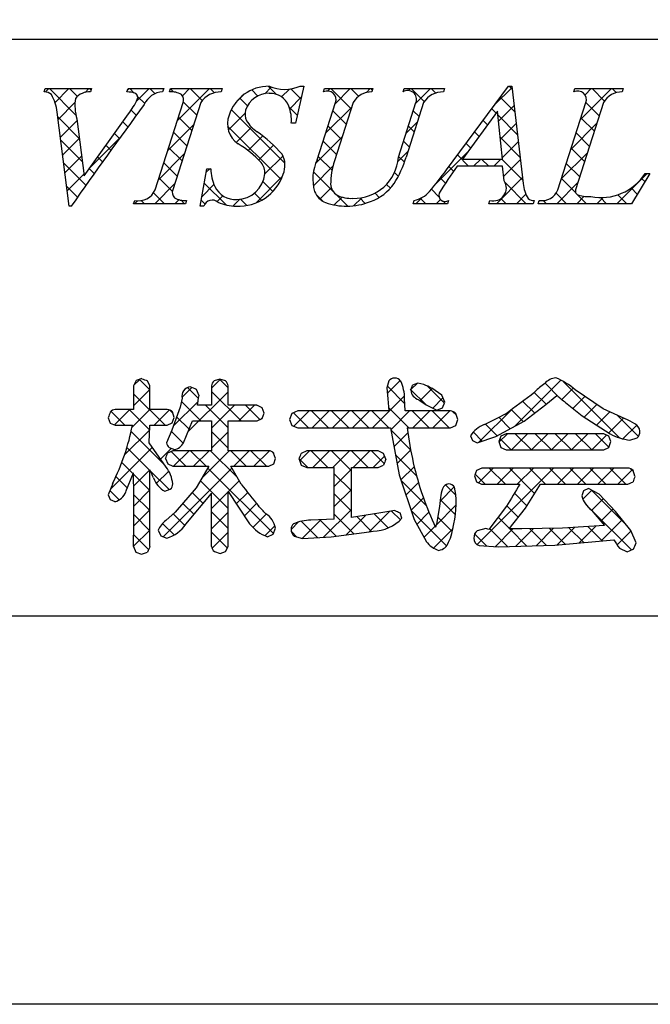
# Model space of a CAD drawing. Units: millimetres. Extents: x 2056 to 2353, y 1491 to 1701.
# Drawn here: x 2270 to 2284, y 1491 to 1513 of the extents above; entities that cross this region are included whole.
import ezdxf

# ---------------------------------------------------------------- set-up
doc = ezdxf.new("R2010")
doc.units = ezdxf.units.MM
doc.layers.add('枠ライン', color=9, linetype='Continuous')
doc.layers.add('枠文字', color=4, linetype='Continuous')

msp = doc.modelspace()

# ---------------------------------------------------------------- linework, layer by layer
at = {"layer": '枠ライン'}
msp.add_line((2344.477, 1512.625), (2064.253, 1512.625), dxfattribs=at)
at = {"layer": '枠ライン', "ltscale": 0.3}
for points in [[(2055.865, 1701.405), (2352.865, 1701.405), (2352.865, 1491.405), (2055.865, 1491.405)], [(2064.253, 1691.76), (2344.477, 1691.76), (2344.477, 1499.943), (2064.253, 1499.943)]]:
    msp.add_lwpolyline(points, close=True, dxfattribs=at)
at = {"layer": '枠文字'}
for p, q in [((2270.688, 1511.469), (2270.711, 1511.542)), ((2270.711, 1511.542), (2271.728, 1511.542)), ((2271.728, 1511.542), (2271.704, 1511.469)), ((2272.507, 1511.469), (2272.531, 1511.542)), ((2272.531, 1511.542), (2273.314, 1511.542)), ((2273.314, 1511.542), (2273.291, 1511.469)), ((2273.44, 1511.469), (2273.463, 1511.542)), ((2273.463, 1511.542), (2274.602, 1511.542)), ((2274.602, 1511.542), (2274.579, 1511.469)), ((2276.393, 1511.596), (2276.216, 1510.782)), ((2276.312, 1511.596), (2276.393, 1511.596)), ((2276.83, 1511.469), (2276.853, 1511.542)), ((2276.853, 1511.542), (2277.916, 1511.542)), ((2277.916, 1511.542), (2277.892, 1511.469)), ((2278.577, 1511.469), (2278.6, 1511.542)), ((2278.6, 1511.542), (2279.487, 1511.542)), ((2279.487, 1511.542), (2279.464, 1511.469)), ((2279.53, 1509.753), (2280.896, 1511.596)), ((2280.896, 1511.596), (2280.972, 1511.596)), ((2280.972, 1511.596), (2281.221, 1509.459)), ((2282.335, 1511.469), (2282.358, 1511.542)), ((2282.358, 1511.542), (2283.421, 1511.542)), ((2283.421, 1511.542), (2283.397, 1511.469)), ((2273.126, 1509.317), (2273.74, 1511.236)), ((2274.13, 1511.236), (2273.516, 1509.317)), ((2276.689, 1509.979), (2277.092, 1511.236)), ((2277.482, 1511.236), (2277.07, 1509.952)), ((2278.476, 1510.032), (2278.862, 1511.236)), ((2279.03, 1511.236), (2278.644, 1510.032)), ((2281.982, 1509.317), (2282.597, 1511.236)), ((2282.986, 1511.236), (2282.372, 1509.317)), ((2271.233, 1508.958), (2270.97, 1511.026)), ((2271.562, 1509.626), (2272.54, 1510.988)), ((2280.658, 1511.045), (2279.882, 1509.994)), ((2280.765, 1509.994), (2280.658, 1511.045)), ((2271.404, 1510.877), (2271.562, 1509.626)), ((2276.216, 1510.782), (2276.121, 1510.782)), ((2279.882, 1509.994), (2280.765, 1509.994)), ((2274.115, 1508.958), (2274.263, 1509.78)), ((2274.263, 1509.78), (2274.351, 1509.78)), ((2280.768, 1509.837), (2279.767, 1509.837)), ((2280.802, 1509.512), (2280.768, 1509.837)), ((2284.001, 1509.677), (2283.605, 1509.012)), ((2283.905, 1509.677), (2284.001, 1509.677)), ((2272.653, 1509.012), (2272.676, 1509.085)), ((2273.792, 1509.012), (2272.653, 1509.012)), ((2273.815, 1509.085), (2273.792, 1509.012)), ((2278.799, 1509.012), (2278.822, 1509.085)), ((2279.556, 1509.012), (2278.799, 1509.012)), ((2279.579, 1509.085), (2279.556, 1509.012)), ((2280.466, 1509.012), (2280.489, 1509.085)), ((2281.44, 1509.012), (2280.466, 1509.012)), ((2281.464, 1509.085), (2281.44, 1509.012)), ((2281.548, 1509.012), (2281.571, 1509.085)), ((2283.605, 1509.012), (2281.548, 1509.012)), ((2271.283, 1508.958), (2271.233, 1508.958)), ((2274.199, 1508.958), (2274.115, 1508.958)), ((2272.708, 1505.12), (2272.653, 1505.004)), ((2272.835, 1505.164), (2272.708, 1505.12)), ((2273.01, 1505.004), (2272.956, 1505.116)), ((2274.549, 1505.155), (2274.425, 1505.114)), ((2274.673, 1505.113), (2274.549, 1505.155)), ((2278.263, 1505.115), (2278.224, 1504.961)), ((2272.653, 1505.004), (2272.653, 1504.485)), ((2273.01, 1504.485), (2273.01, 1505.004)), ((2274.091, 1504.79), (2274.038, 1504.929)), ((2274.367, 1505.004), (2274.367, 1504.578)), ((2274.729, 1504.578), (2274.729, 1505.004)), ((2278.224, 1504.961), (2278.242, 1504.717)), ((2278.9, 1505.068), (2278.786, 1505.022)), ((2279.032, 1505.037), (2278.9, 1505.068)), ((2279.429, 1504.803), (2279.207, 1504.957)), ((2282.975, 1504.504), (2282.365, 1504.918)), ((2273.718, 1504.733), (2273.674, 1504.54)), ((2278.242, 1504.717), (2278.263, 1504.453)), ((2278.613, 1504.729), (2278.613, 1504.728)), ((2278.627, 1504.453), (2278.613, 1504.729)), ((2278.918, 1504.702), (2278.926, 1504.698)), ((2278.926, 1504.698), (2279.084, 1504.589)), ((2279.494, 1504.645), (2279.429, 1504.803)), ((2281.72, 1504.599), (2281.963, 1504.795)), ((2272.653, 1504.485), (2272.249, 1504.485)), ((2273.393, 1504.485), (2273.01, 1504.485)), ((2273.674, 1504.54), (2273.496, 1504.035)), ((2274.367, 1504.578), (2274.055, 1504.578)), ((2275.366, 1504.578), (2274.729, 1504.578)), ((2275.521, 1504.406), (2275.478, 1504.523)), ((2276.263, 1504.453), (2276.133, 1504.399)), ((2278.263, 1504.453), (2276.263, 1504.453)), ((2279.618, 1504.453), (2278.627, 1504.453)), ((2279.084, 1504.589), (2279.324, 1504.471)), ((2279.324, 1504.471), (2279.446, 1504.52)), ((2279.446, 1504.52), (2279.494, 1504.645)), ((2281.241, 1504.232), (2281.72, 1504.599)), ((2282.152, 1504.64), (2282.517, 1504.345)), ((2283.461, 1504.281), (2282.975, 1504.504)), ((2272.094, 1504.305), (2272.136, 1504.188)), ((2273.502, 1504.195), (2273.544, 1504.309)), ((2273.544, 1504.309), (2273.504, 1504.431)), ((2273.748, 1503.756), (2273.951, 1504.236)), ((2273.951, 1504.236), (2274.367, 1504.236)), ((2274.367, 1504.236), (2274.367, 1503.579)), ((2274.729, 1504.236), (2275.366, 1504.236)), ((2274.729, 1503.579), (2274.729, 1504.236)), ((2275.366, 1504.236), (2275.48, 1504.288)), ((2275.48, 1504.288), (2275.521, 1504.406)), ((2276.133, 1504.399), (2276.079, 1504.267)), ((2276.079, 1504.267), (2276.133, 1504.134)), ((2279.737, 1504.137), (2279.784, 1504.267)), ((2279.784, 1504.267), (2279.739, 1504.396)), ((2282.517, 1504.345), (2283.133, 1503.951)), ((2272.136, 1504.188), (2272.249, 1504.14)), ((2272.249, 1504.14), (2272.626, 1504.14)), ((2272.998, 1503.754), (2273.009, 1504.14)), ((2273.009, 1504.14), (2273.393, 1504.14)), ((2273.496, 1504.035), (2273.379, 1503.756)), ((2273.393, 1504.14), (2273.502, 1504.195)), ((2276.133, 1504.134), (2276.263, 1504.079)), ((2276.263, 1504.079), (2278.305, 1504.079)), ((2278.305, 1504.079), (2278.494, 1503.052)), ((2278.671, 1504.079), (2279.618, 1504.079)), ((2279.618, 1504.079), (2279.737, 1504.137)), ((2280.621, 1503.89), (2281.241, 1504.232)), ((2280.064, 1503.907), (2280.104, 1503.801)), ((2280.204, 1503.752), (2280.621, 1503.89)), ((2280.731, 1503.899), (2280.683, 1503.779)), ((2280.845, 1503.954), (2280.731, 1503.899)), ((2282.99, 1503.954), (2280.845, 1503.954)), ((2283.103, 1503.899), (2282.99, 1503.954)), ((2283.148, 1503.779), (2283.103, 1503.899)), ((2283.567, 1503.811), (2283.724, 1503.863)), ((2273.366, 1503.22), (2272.998, 1503.754)), ((2273.435, 1503.647), (2273.549, 1503.604)), ((2280.104, 1503.801), (2280.204, 1503.752)), ((2280.683, 1503.779), (2280.729, 1503.652)), ((2280.729, 1503.652), (2280.845, 1503.596)), ((2280.845, 1503.596), (2282.99, 1503.596)), ((2282.99, 1503.596), (2283.104, 1503.653)), ((2283.104, 1503.653), (2283.148, 1503.779)), ((2273.357, 1503.409), (2273.404, 1503.289)), ((2273.518, 1503.579), (2273.401, 1503.529)), ((2274.367, 1503.579), (2273.518, 1503.579)), ((2275.625, 1503.579), (2274.729, 1503.579)), ((2275.776, 1503.405), (2275.732, 1503.523)), ((2275.735, 1503.29), (2275.776, 1503.405)), ((2276.292, 1503.392), (2276.339, 1503.263)), ((2276.461, 1503.575), (2276.34, 1503.519)), ((2278.028, 1503.575), (2276.461, 1503.575)), ((2278.198, 1503.392), (2278.15, 1503.518)), ((2273.404, 1503.289), (2273.518, 1503.237)), ((2273.518, 1503.237), (2274.309, 1503.237)), ((2274.309, 1503.237), (2274.028, 1502.761)), ((2274.788, 1503.237), (2275.625, 1503.237)), ((2275.015, 1502.843), (2274.788, 1503.237)), ((2275.625, 1503.237), (2275.735, 1503.29)), ((2276.339, 1503.263), (2276.461, 1503.209)), ((2276.461, 1503.209), (2277.064, 1503.209)), ((2277.441, 1503.209), (2278.028, 1503.209)), ((2278.028, 1503.209), (2278.151, 1503.264)), ((2280.31, 1503.196), (2280.194, 1503.148)), ((2283.519, 1503.196), (2280.31, 1503.196)), ((2272.483, 1502.679), (2272.653, 1503.092)), ((2278.494, 1503.052), (2278.821, 1502.07)), ((2280.194, 1503.148), (2280.148, 1503.025)), ((2280.148, 1503.025), (2280.191, 1502.898)), ((2283.677, 1503.017), (2283.636, 1503.142)), ((2272.192, 1502.861), (2272.094, 1502.61)), ((2273.337, 1502.69), (2273.459, 1502.734)), ((2274.028, 1502.761), (2273.567, 1502.226)), ((2279.741, 1502.614), (2279.708, 1502.78)), ((2280.191, 1502.898), (2280.306, 1502.843)), ((2280.306, 1502.843), (2281.147, 1502.843)), ((2281.269, 1502.318), (2281.598, 1502.843)), ((2281.598, 1502.843), (2283.519, 1502.843)), ((2282.659, 1502.749), (2282.549, 1502.698)), ((2282.892, 1502.623), (2282.659, 1502.749)), ((2283.519, 1502.843), (2283.636, 1502.895)), ((2272.094, 1502.61), (2272.136, 1502.504)), ((2272.136, 1502.504), (2272.241, 1502.459)), ((2273.804, 1501.963), (2274.367, 1502.641)), ((2274.729, 1502.68), (2275.204, 1501.973)), ((2279.403, 1502.548), (2279.38, 1502.353)), ((2282.549, 1502.698), (2282.508, 1502.586)), ((2283.253, 1502.242), (2282.892, 1502.623)), ((2279.38, 1502.353), (2279.313, 1501.967)), ((2280.855, 1502.357), (2280.461, 1501.844)), ((2280.913, 1501.86), (2281.269, 1502.318)), ((2273.567, 1502.226), (2273.362, 1502.046)), ((2277.064, 1502.073), (2276.549, 1502.05)), ((2278.047, 1502.203), (2277.441, 1502.114)), ((2278.394, 1502.265), (2278.047, 1502.203)), ((2278.554, 1502.095), (2278.511, 1502.214)), ((2278.821, 1502.07), (2279.088, 1501.587)), ((2282.723, 1502.275), (2283.008, 1501.932)), ((2283.584, 1501.822), (2283.253, 1502.242)), ((2275.722, 1501.745), (2275.772, 1501.878)), ((2280.4, 1501.867), (2280.208, 1501.821)), ((2280.461, 1501.844), (2280.4, 1501.867)), ((2281.192, 1501.858), (2280.998, 1501.859)), ((2282.087, 1501.879), (2281.192, 1501.858)), ((2283.008, 1501.932), (2282.087, 1501.879)), ((2273.194, 1501.832), (2273.252, 1501.71)), ((2273.252, 1501.71), (2273.382, 1501.656)), ((2275.594, 1501.688), (2275.722, 1501.745)), ((2276.183, 1501.698), (2276.363, 1501.648)), ((2276.363, 1501.648), (2276.995, 1501.688)), ((2276.995, 1501.688), (2277.834, 1501.797)), ((2277.834, 1501.797), (2277.92, 1501.812)), ((2283.703, 1501.552), (2283.584, 1501.822)), ((2272.653, 1501.476), (2272.699, 1501.349)), ((2274.674, 1501.362), (2274.729, 1501.476)), ((2280.251, 1501.496), (2280.67, 1501.464)), ((2280.67, 1501.464), (2281.913, 1501.503)), ((2281.913, 1501.503), (2283.213, 1501.619)), ((2283.335, 1501.437), (2283.504, 1501.358)), ((2272.699, 1501.349), (2272.827, 1501.304)), ((2272.827, 1501.304), (2272.959, 1501.352)), ((2274.431, 1501.361), (2274.553, 1501.317)), ((2274.553, 1501.317), (2274.674, 1501.362)), ((2283.504, 1501.358), (2283.641, 1501.414))]:
    msp.add_line(p, q, dxfattribs=at)
at = {"layer": '枠文字', "linetype": 'Continuous'}
for p, q in [((2270.712, 1511.469), (2270.785, 1511.542)), ((2271.383, 1510.961), (2270.802, 1511.542)), ((2270.924, 1511.238), (2271.227, 1511.542)), ((2271.415, 1511.371), (2271.244, 1511.542)), ((2271.587, 1511.46), (2271.669, 1511.542)), ((2271.717, 1511.511), (2271.686, 1511.542)), ((2272.519, 1511.508), (2272.553, 1511.542)), ((2272.666, 1511.446), (2272.57, 1511.542)), ((2272.709, 1511.256), (2272.995, 1511.542)), ((2273.122, 1511.432), (2273.012, 1511.542)), ((2273.526, 1511.47), (2273.461, 1511.535)), ((2273.61, 1510.831), (2274.321, 1511.542)), ((2273.724, 1511.387), (2273.879, 1511.542)), ((2274.16, 1511.278), (2273.896, 1511.542)), ((2274.428, 1511.452), (2274.338, 1511.542)), ((2274.892, 1511.229), (2275.071, 1511.408)), ((2275.384, 1511.38), (2275.25, 1511.514)), ((2275.535, 1511.43), (2275.681, 1511.576)), ((2275.788, 1511.418), (2275.61, 1511.595)), ((2275.906, 1511.36), (2276.079, 1511.532)), ((2276.332, 1511.316), (2276.111, 1511.537)), ((2276.922, 1511.492), (2276.973, 1511.542)), ((2277.436, 1511.095), (2276.99, 1511.542)), ((2277.083, 1511.211), (2277.415, 1511.542)), ((2277.599, 1511.375), (2277.432, 1511.542)), ((2277.772, 1511.458), (2277.857, 1511.542)), ((2277.905, 1511.51), (2277.873, 1511.542)), ((2278.698, 1511.499), (2278.74, 1511.542)), ((2279.043, 1511.256), (2278.757, 1511.542)), ((2278.854, 1511.214), (2279.182, 1511.542)), ((2279.296, 1511.446), (2279.199, 1511.542)), ((2280.585, 1511.177), (2280.975, 1511.567)), ((2280.979, 1511.53), (2280.913, 1511.596)), ((2282.356, 1511.479), (2282.342, 1511.493)), ((2282.475, 1510.857), (2283.16, 1511.542)), ((2282.58, 1511.404), (2282.718, 1511.542)), ((2283.007, 1511.27), (2282.735, 1511.542)), ((2283.264, 1511.454), (2283.177, 1511.542)), ((2270.99, 1510.863), (2271.363, 1511.236)), ((2272.896, 1511.216), (2272.74, 1511.372)), ((2274.04, 1510.956), (2273.745, 1511.251)), ((2275.158, 1511.164), (2274.986, 1511.336)), ((2276.087, 1511.098), (2276.339, 1511.351)), ((2280.68, 1510.829), (2281.021, 1511.171)), ((2281.038, 1511.029), (2280.715, 1511.352)), ((2282.892, 1510.943), (2282.597, 1511.238)), ((2272.712, 1510.958), (2272.599, 1511.071)), ((2274.735, 1510.63), (2275.101, 1510.996)), ((2275.979, 1509.901), (2274.8, 1511.08)), ((2276.253, 1510.953), (2276.077, 1511.129)), ((2276.875, 1510.56), (2277.449, 1511.134)), ((2277.329, 1510.761), (2277.034, 1511.056)), ((2278.93, 1510.927), (2278.803, 1511.054)), ((2280.625, 1511.001), (2280.527, 1511.098)), ((2281.096, 1510.529), (2280.666, 1510.959)), ((2271.458, 1510.444), (2270.983, 1510.919)), ((2271.04, 1510.471), (2271.408, 1510.839)), ((2272.525, 1510.703), (2272.414, 1510.814)), ((2273.402, 1510.181), (2273.975, 1510.754)), ((2273.933, 1510.621), (2273.637, 1510.917)), ((2276.212, 1510.782), (2276.216, 1510.786)), ((2278.646, 1510.564), (2278.893, 1510.811)), ((2280.437, 1510.746), (2280.339, 1510.844)), ((2280.72, 1510.428), (2281.067, 1510.775)), ((2282.267, 1510.207), (2282.839, 1510.78)), ((2282.785, 1510.608), (2282.49, 1510.903)), ((2272.339, 1510.447), (2272.23, 1510.557)), ((2273.826, 1510.286), (2273.53, 1510.582)), ((2275.894, 1509.544), (2274.719, 1510.719)), ((2274.906, 1510.36), (2275.244, 1510.697)), ((2277.222, 1510.426), (2276.927, 1510.721)), ((2278.823, 1510.592), (2278.696, 1510.72)), ((2280.249, 1510.492), (2280.151, 1510.591)), ((2282.677, 1510.273), (2282.383, 1510.568)), ((2271.522, 1509.938), (2271.048, 1510.413)), ((2271.09, 1510.079), (2271.458, 1510.447)), ((2271.664, 1509.768), (2272.331, 1510.436)), ((2272.154, 1510.19), (2272.045, 1510.299)), ((2275.169, 1510.18), (2275.491, 1510.502)), ((2276.655, 1509.898), (2277.24, 1510.484)), ((2277.114, 1510.091), (2276.819, 1510.386)), ((2278.716, 1510.258), (2278.589, 1510.385)), ((2280.061, 1510.238), (2279.962, 1510.337)), ((2281.154, 1510.029), (2280.717, 1510.467)), ((2280.761, 1510.027), (2281.113, 1510.379)), ((2273.194, 1509.531), (2273.767, 1510.105)), ((2273.719, 1509.952), (2273.423, 1510.247)), ((2275.403, 1509.973), (2275.728, 1510.297)), ((2278.464, 1509.94), (2278.685, 1510.16)), ((2279.292, 1509.441), (2279.986, 1510.136)), ((2280.02, 1509.837), (2279.774, 1510.083)), ((2282.058, 1509.556), (2282.632, 1510.13)), ((2282.57, 1509.939), (2282.275, 1510.234)), ((2271.603, 1509.416), (2271.112, 1509.907)), ((2271.14, 1509.687), (2271.508, 1510.054)), ((2271.969, 1509.933), (2271.86, 1510.042)), ((2273.611, 1509.617), (2273.316, 1509.912)), ((2275.538, 1509.666), (2275.938, 1510.065)), ((2277.016, 1509.748), (2276.712, 1510.052)), ((2278.607, 1509.924), (2278.481, 1510.05)), ((2280.129, 1509.837), (2280.287, 1509.994)), ((2280.462, 1509.837), (2280.305, 1509.994)), ((2280.571, 1509.837), (2280.728, 1509.994)), ((2281.212, 1509.529), (2280.747, 1509.994)), ((2280.791, 1509.615), (2281.159, 1509.984)), ((2282.463, 1509.604), (2282.168, 1509.899)), ((2271.19, 1509.295), (2271.557, 1509.662)), ((2271.786, 1509.675), (2271.675, 1509.785)), ((2274.248, 1509.702), (2274.327, 1509.78)), ((2274.351, 1509.761), (2274.332, 1509.78)), ((2276.605, 1509.407), (2277.036, 1509.838)), ((2277.039, 1509.283), (2276.607, 1509.715)), ((2278.473, 1509.616), (2278.389, 1509.7)), ((2279.689, 1509.726), (2279.586, 1509.829)), ((2283.281, 1509.012), (2283.947, 1509.677)), ((2273.117, 1509.012), (2273.559, 1509.455)), ((2273.504, 1509.282), (2273.209, 1509.577)), ((2274.685, 1508.985), (2274.206, 1509.464)), ((2275.344, 1509.029), (2275.921, 1509.607)), ((2275.715, 1509.281), (2275.497, 1509.499)), ((2278.298, 1509.35), (2278.211, 1509.436)), ((2279.511, 1509.462), (2279.398, 1509.576)), ((2280.63, 1509.012), (2281.206, 1509.588)), ((2281.287, 1509.012), (2280.822, 1509.478)), ((2281.956, 1509.012), (2282.424, 1509.48)), ((2282.377, 1509.248), (2282.061, 1509.564)), ((2283.894, 1509.499), (2283.824, 1509.568)), ((2271.42, 1509.156), (2271.176, 1509.4)), ((2273.332, 1509.012), (2273.091, 1509.253)), ((2274.151, 1509.163), (2274.42, 1509.431)), ((2275.467, 1509.087), (2275.309, 1509.245)), ((2276.816, 1509.064), (2276.664, 1509.216)), ((2276.751, 1509.111), (2277, 1509.36)), ((2278.054, 1509.151), (2277.961, 1509.245)), ((2279.367, 1509.164), (2279.201, 1509.331)), ((2281.072, 1509.012), (2281.278, 1509.218)), ((2282.171, 1509.012), (2281.942, 1509.241)), ((2283.729, 1509.222), (2283.594, 1509.357)), ((2272.675, 1509.012), (2272.739, 1509.076)), ((2272.891, 1509.012), (2272.822, 1509.08)), ((2273.559, 1509.012), (2273.647, 1509.1)), ((2273.774, 1509.012), (2273.698, 1509.088)), ((2274.222, 1509.006), (2274.138, 1509.09)), ((2274.489, 1509.058), (2274.617, 1509.186)), ((2274.834, 1508.961), (2274.98, 1509.107)), ((2275.14, 1508.972), (2275.002, 1509.11)), ((2277.066, 1508.984), (2277.239, 1509.156)), ((2277.363, 1508.958), (2277.112, 1509.21)), ((2277.491, 1508.967), (2277.668, 1509.144)), ((2277.746, 1509.018), (2277.626, 1509.138)), ((2278.862, 1509.012), (2278.995, 1509.145)), ((2279.078, 1509.012), (2278.962, 1509.128)), ((2279.304, 1509.012), (2279.399, 1509.107)), ((2279.52, 1509.012), (2279.466, 1509.066)), ((2280.845, 1509.012), (2280.731, 1509.126)), ((2281.563, 1509.062), (2281.584, 1509.082)), ((2281.729, 1509.012), (2281.661, 1509.08)), ((2282.397, 1509.012), (2282.561, 1509.176)), ((2282.613, 1509.012), (2282.416, 1509.209)), ((2282.839, 1509.012), (2282.975, 1509.148)), ((2283.055, 1509.012), (2282.92, 1509.147)), ((2283.497, 1509.012), (2283.301, 1509.208)), ((2272.66, 1505.019), (2272.788, 1505.148)), ((2273.01, 1504.915), (2272.78, 1505.145)), ((2274.367, 1504.958), (2274.56, 1505.152)), ((2274.729, 1504.964), (2274.54, 1505.153)), ((2278.232, 1504.846), (2278.512, 1505.126)), ((2281.046, 1504.125), (2282.05, 1505.129)), ((2272.653, 1504.57), (2273.01, 1504.927)), ((2273.714, 1504.748), (2273.936, 1504.97)), ((2274.08, 1504.728), (2273.84, 1504.969)), ((2278.619, 1504.61), (2278.232, 1504.996)), ((2279.075, 1504.596), (2278.749, 1504.921)), ((2278.75, 1504.922), (2278.893, 1505.065)), ((2278.951, 1504.681), (2279.218, 1504.949)), ((2279.486, 1504.626), (2279.112, 1505)), ((2282.027, 1504.737), (2281.7, 1505.064)), ((2282.067, 1504.704), (2282.319, 1504.956)), ((2283.347, 1503.859), (2282.108, 1505.097)), ((2273.343, 1504.14), (2272.653, 1504.83)), ((2273.851, 1504.001), (2274.729, 1504.878)), ((2275.015, 1504.236), (2274.367, 1504.884)), ((2277.906, 1504.079), (2278.61, 1504.783)), ((2279.229, 1504.518), (2279.454, 1504.742)), ((2281.471, 1504.409), (2281.208, 1504.672)), ((2281.722, 1504.6), (2281.46, 1504.862)), ((2282.314, 1504.509), (2282.578, 1504.773)), ((2272.23, 1504.148), (2272.568, 1504.485)), ((2273.006, 1504.035), (2272.556, 1504.485)), ((2272.616, 1504.091), (2273.01, 1504.485)), ((2273.106, 1504.14), (2273.443, 1504.477)), ((2273.508, 1504.416), (2273.452, 1504.473)), ((2273.524, 1504.116), (2274.069, 1504.661)), ((2274.131, 1504.236), (2273.702, 1504.665)), ((2274.729, 1504.08), (2274.231, 1504.578)), ((2274.367, 1504.075), (2274.87, 1504.578)), ((2274.97, 1504.236), (2275.312, 1504.578)), ((2275.428, 1504.264), (2275.115, 1504.578)), ((2276.176, 1504.116), (2276.513, 1504.453)), ((2276.94, 1504.079), (2276.565, 1504.453)), ((2276.581, 1504.079), (2276.955, 1504.453)), ((2277.382, 1504.079), (2277.007, 1504.453)), ((2277.023, 1504.079), (2277.397, 1504.453)), ((2277.824, 1504.079), (2277.449, 1504.453)), ((2277.464, 1504.079), (2277.839, 1504.453)), ((2278.265, 1504.079), (2277.891, 1504.453)), ((2278.707, 1504.079), (2278.256, 1504.53)), ((2278.311, 1504.042), (2278.723, 1504.453)), ((2279.149, 1504.079), (2278.775, 1504.453)), ((2278.79, 1504.079), (2279.165, 1504.453)), ((2279.591, 1504.079), (2279.217, 1504.453)), ((2279.232, 1504.079), (2279.607, 1504.453)), ((2280.244, 1503.765), (2280.981, 1504.502)), ((2281.218, 1504.22), (2280.955, 1504.483)), ((2282.562, 1504.315), (2282.841, 1504.594)), ((2272.459, 1504.14), (2272.154, 1504.446)), ((2273.873, 1504.052), (2273.598, 1504.327)), ((2275.45, 1504.274), (2275.488, 1504.312)), ((2276.498, 1504.079), (2276.165, 1504.412)), ((2279.751, 1504.362), (2279.667, 1504.445)), ((2280.933, 1504.063), (2280.682, 1504.314)), ((2282.832, 1504.143), (2283.124, 1504.435)), ((2283.102, 1503.971), (2283.427, 1504.296)), ((2283.753, 1503.895), (2283.288, 1504.36)), ((2272.455, 1503.489), (2273.006, 1504.04)), ((2278.743, 1503.601), (2278.313, 1504.031)), ((2279.729, 1504.134), (2279.739, 1504.143)), ((2280.648, 1503.906), (2280.388, 1504.166)), ((2283.413, 1503.84), (2283.716, 1504.143)), ((2273.336, 1503.263), (2272.597, 1504.002)), ((2273.74, 1503.743), (2273.482, 1504.001)), ((2274.729, 1503.638), (2274.367, 1504)), ((2274.367, 1503.633), (2274.729, 1503.995)), ((2278.38, 1503.669), (2278.684, 1503.973)), ((2280.321, 1503.791), (2280.124, 1503.988)), ((2280.687, 1503.766), (2280.876, 1503.954)), ((2280.958, 1503.596), (2280.709, 1503.845)), ((2280.959, 1503.596), (2281.318, 1503.954)), ((2281.4, 1503.596), (2281.042, 1503.954)), ((2281.401, 1503.596), (2281.76, 1503.954)), ((2281.842, 1503.596), (2281.483, 1503.954)), ((2281.843, 1503.596), (2282.201, 1503.954)), ((2282.284, 1503.596), (2281.925, 1503.954)), ((2282.285, 1503.596), (2282.643, 1503.954)), ((2282.726, 1503.596), (2282.367, 1503.954)), ((2282.727, 1503.596), (2283.054, 1503.923)), ((2283.105, 1503.658), (2282.809, 1503.954)), ((2272.142, 1502.734), (2273.065, 1503.657)), ((2273.01, 1503.147), (2272.507, 1503.651)), ((2273.245, 1503.395), (2273.48, 1503.63)), ((2278.449, 1503.295), (2278.745, 1503.592)), ((2273.804, 1503.237), (2273.479, 1503.562)), ((2273.529, 1503.237), (2273.871, 1503.579)), ((2274.246, 1503.237), (2273.904, 1503.579)), ((2273.971, 1503.237), (2274.313, 1503.579)), ((2274.158, 1502.982), (2274.755, 1503.579)), ((2274.923, 1503.002), (2274.346, 1503.579)), ((2275.13, 1503.237), (2274.788, 1503.579)), ((2274.855, 1503.237), (2275.197, 1503.579)), ((2275.572, 1503.237), (2275.23, 1503.579)), ((2275.297, 1503.237), (2275.638, 1503.578)), ((2275.734, 1503.517), (2275.691, 1503.56)), ((2276.484, 1503.209), (2276.294, 1503.398)), ((2276.303, 1503.36), (2276.518, 1503.575)), ((2276.926, 1503.209), (2276.56, 1503.575)), ((2276.594, 1503.209), (2276.96, 1503.575)), ((2277.441, 1503.136), (2277.002, 1503.575)), ((2277.036, 1503.209), (2277.402, 1503.575)), ((2277.81, 1503.209), (2277.444, 1503.575)), ((2277.478, 1503.209), (2277.844, 1503.575)), ((2278.163, 1503.298), (2277.886, 1503.575)), ((2277.92, 1503.209), (2278.172, 1503.46)), ((2278.874, 1503.029), (2278.413, 1503.489)), ((2272.644, 1503.071), (2272.395, 1503.321)), ((2272.653, 1502.803), (2273.01, 1503.16)), ((2273.306, 1501.688), (2274.812, 1503.194)), ((2275.726, 1501.757), (2274.285, 1503.198)), ((2277.064, 1502.795), (2277.441, 1503.171)), ((2278.532, 1502.937), (2278.823, 1503.228)), ((2280.206, 1501.517), (2281.885, 1503.196)), ((2280.238, 1502.875), (2280.559, 1503.196)), ((2280.827, 1502.843), (2280.474, 1503.196)), ((2280.648, 1502.843), (2281.001, 1503.196)), ((2281.471, 1502.641), (2280.916, 1503.196)), ((2281.09, 1502.843), (2281.443, 1503.196)), ((2281.711, 1502.843), (2281.358, 1503.196)), ((2282.153, 1502.843), (2281.8, 1503.196)), ((2281.974, 1502.843), (2282.327, 1503.196)), ((2282.595, 1502.843), (2282.242, 1503.196)), ((2282.416, 1502.843), (2282.769, 1503.196)), ((2283.037, 1502.843), (2282.684, 1503.196)), ((2282.858, 1502.843), (2283.211, 1503.196)), ((2283.479, 1502.843), (2283.126, 1503.196)), ((2283.299, 1502.843), (2283.617, 1503.16)), ((2283.642, 1503.122), (2283.581, 1503.183)), ((2272.515, 1502.758), (2272.263, 1503.01)), ((2273.01, 1502.705), (2272.653, 1503.062)), ((2273.433, 1502.724), (2273.018, 1503.139)), ((2273.151, 1502.859), (2273.424, 1503.132)), ((2277.441, 1502.694), (2277.064, 1503.07)), ((2280.385, 1502.843), (2280.163, 1503.065)), ((2274.729, 1502.312), (2274.121, 1502.92)), ((2274.733, 1502.673), (2274.974, 1502.914)), ((2277.064, 1502.353), (2277.441, 1502.73)), ((2279.09, 1502.37), (2278.536, 1502.924)), ((2278.642, 1502.605), (2278.916, 1502.879)), ((2279.394, 1502.472), (2279.705, 1502.784)), ((2279.742, 1502.603), (2279.513, 1502.831)), ((2272.334, 1502.497), (2272.129, 1502.702)), ((2272.38, 1502.53), (2272.42, 1502.57)), ((2273.011, 1502.263), (2272.653, 1502.62)), ((2272.654, 1502.362), (2273.01, 1502.718)), ((2274.181, 1502.418), (2273.94, 1502.659)), ((2274.367, 1502.307), (2274.728, 1502.668)), ((2274.911, 1502.409), (2275.162, 1502.66)), ((2277.441, 1502.252), (2277.064, 1502.628)), ((2278.753, 1502.274), (2279.025, 1502.545)), ((2279.727, 1502.175), (2279.397, 1502.505)), ((2281.301, 1502.369), (2281.026, 1502.644)), ((2282.531, 1502.517), (2282.727, 1502.712)), ((2283.464, 1501.974), (2282.724, 1502.714)), ((2282.727, 1502.27), (2282.983, 1502.526)), ((2273.981, 1502.176), (2273.735, 1502.422)), ((2275.088, 1502.145), (2275.358, 1502.415)), ((2276.831, 1501.678), (2277.441, 1502.287)), ((2279.303, 1501.94), (2279.742, 1502.379)), ((2281.112, 1502.116), (2280.861, 1502.368)), ((2282.716, 1502.28), (2282.6, 1502.396)), ((2282.927, 1502.029), (2283.198, 1502.299)), ((2272.653, 1501.919), (2273.011, 1502.277)), ((2273.01, 1501.821), (2272.654, 1502.178)), ((2273.782, 1501.934), (2273.525, 1502.19)), ((2274.729, 1501.87), (2274.367, 1502.232)), ((2274.367, 1501.865), (2274.729, 1502.227)), ((2275.277, 1501.891), (2275.571, 1502.186)), ((2277.497, 1501.754), (2277.064, 1502.187)), ((2277.327, 1501.731), (2277.756, 1502.161)), ((2277.887, 1501.806), (2277.561, 1502.132)), ((2277.835, 1501.798), (2278.282, 1502.245)), ((2278.253, 1501.882), (2277.946, 1502.188)), ((2278.518, 1502.059), (2278.324, 1502.253)), ((2279.534, 1501.485), (2278.757, 1502.262)), ((2278.881, 1501.96), (2279.148, 1502.226)), ((2279.66, 1501.801), (2279.339, 1502.121)), ((2280.918, 1501.868), (2280.67, 1502.116)), ((2283.599, 1501.397), (2282.73, 1502.266)), ((2273.546, 1501.727), (2273.291, 1501.982)), ((2275.538, 1501.711), (2275.759, 1501.931)), ((2276.116, 1501.846), (2276.282, 1502.013)), ((2276.698, 1501.669), (2276.339, 1502.028)), ((2276.36, 1501.649), (2276.772, 1502.06)), ((2277.106, 1501.702), (2276.75, 1502.059)), ((2279.039, 1501.675), (2279.281, 1501.918)), ((2279.245, 1501.44), (2279.677, 1501.871)), ((2280.874, 1501.47), (2280.478, 1501.866)), ((2280.6, 1501.469), (2280.991, 1501.86)), ((2281.302, 1501.484), (2280.926, 1501.86)), ((2281.049, 1501.476), (2281.437, 1501.864)), ((2281.731, 1501.497), (2281.366, 1501.862)), ((2281.505, 1501.49), (2281.889, 1501.874)), ((2282.146, 1501.524), (2281.798, 1501.872)), ((2281.965, 1501.508), (2282.351, 1501.894)), ((2282.552, 1501.56), (2282.225, 1501.887)), ((2282.45, 1501.551), (2282.82, 1501.921)), ((2282.958, 1501.596), (2282.643, 1501.911)), ((2282.935, 1501.594), (2283.398, 1502.057)), ((2272.653, 1501.477), (2273.01, 1501.834)), ((2272.982, 1501.407), (2272.653, 1501.736)), ((2274.713, 1501.444), (2274.367, 1501.79)), ((2274.375, 1501.432), (2274.729, 1501.785)), ((2276.244, 1501.681), (2276.121, 1501.804)), ((2280.42, 1501.483), (2280.152, 1501.75)), ((2283.288, 1501.506), (2283.59, 1501.808)), ((2283.637, 1501.413), (2283.643, 1501.419))]:
    msp.add_line(p, q, dxfattribs=at)
at = {"layer": '枠文字'}
for centre, radius, start, end in [((2270.697, 1511.247), 0.222, 47.09, 92.33), ((2270.005, 1510.931), 0.969, 5.611, 29.587), ((2271.679, 1511.068), 0.402, 86.374, 139.707), ((2272.52, 1511.004), 0.465, 69.69, 91.624), ((2272.642, 1511.347), 0.101, 335.14, 66.854), ((2273.305, 1511.013), 0.456, 91.766, 156.666), ((2273.485, 1511.046), 0.425, 58.833, 96.087), ((2273.598, 1511.298), 0.155, 336.347, 46.285), ((2274.561, 1510.955), 0.515, 87.914, 146.855), ((2275.63, 1510.67), 0.925, 89.936, 161.953), ((2275.631, 1510.894), 0.545, 89.57, 160.964), ((2275.972, 1512.387), 0.861, 246.72, 293.28), ((2275.653, 1510.994), 0.445, 21.738, 92.301), ((2276.918, 1511.305), 0.186, 338.287, 118.409), ((2277.876, 1511.019), 0.45, 87.955, 151.161), ((2278.681, 1511.306), 0.194, 338.853, 122.621), ((2279.447, 1510.98), 0.489, 88.014, 148.452), ((2282.423, 1511.305), 0.186, 338.287, 118.409), ((2283.381, 1511.019), 0.45, 87.955, 151.161), ((2351.934, 1452.828), 98.261, 143.559, 145.164), ((2272.451, 1511.176), 1.089, 171.986, 195.962), ((2271.146, 1512.057), 1.757, 322.513, 334.648), ((2275.253, 1510.769), 0.536, 159.516, 235.449), ((2275.4, 1510.977), 0.299, 161.545, 207.886), ((2275.247, 1510.849), 0.876, 355.62, 20.729), ((2275.783, 1511.224), 0.754, 210.83, 236.618), ((2273.367, 1507.799), 3.437, 42.033, 54.397), ((2273.889, 1508.498), 2.114, 42.078, 59.918), ((2275.463, 1509.858), 0.518, 337.25, 27.971), ((2275.158, 1509.68), 0.381, 358.266, 37.971), ((2277.591, 1509.556), 0.997, 154.881, 195.919), ((2278.687, 1509.421), 1.702, 161.834, 179.446), ((2277.5, 1510.108), 0.979, 268.139, 355.542), ((2276.106, 1510.829), 2.66, 328.836, 342.57), ((2275.305, 1509.787), 0.954, 180.426, 204.629), ((2274.965, 1509.986), 1.029, 266.908, 341.404), ((2274.912, 1509.734), 0.63, 271.276, 354.102), ((2273.734, 1513.931), 7.145, 319.401, 324.214), ((2294.381, 1499.629), 17.827, 145.064, 147.356), ((2282.927, 1510.314), 1.167, 259.088, 326.935), ((2277.283, 1509.454), 0.298, 183.044, 239.62), ((2277.46, 1510.127), 1.143, 290.606, 323.832), ((2280.567, 1509.356), 0.282, 254.077, 33.583), ((2281.947, 1509.506), 0.728, 183.735, 211.784), ((2272.761, 1509.472), 0.396, 257.685, 337.084), ((2273.658, 1509.256), 0.156, 156.569, 226.09), ((2274.898, 1509.615), 0.512, 206.102, 273.109), ((2277.035, 1509.434), 0.43, 200.7, 247.92), ((2278.729, 1509.63), 0.553, 279.711, 320.971), ((2279.502, 1509.2), 0.139, 161.295, 303.705), ((2281.635, 1509.451), 0.372, 260.021, 339.013), ((2282.457, 1509.288), 0.0893, 161.021, 261.34), ((2273.77, 1509.504), 0.422, 238.703, 276.18), ((2274.382, 1508.898), 0.193, 49.375, 161.784), ((2274.916, 1509.966), 1.008, 246.122, 269.645), ((2277.331, 1510.344), 1.386, 250.74, 270.402), ((2277.431, 1509.82), 0.691, 244.38, 273.106), ((2277.334, 1510.413), 1.455, 270.258, 291.283), ((2281.446, 1509.282), 0.198, 233.505, 275.208), ((2282.682, 1510.056), 0.889, 254.438, 271.594), ((2276.886, 1515.188), 10.812, 247.996, 248.684), ((2274.504, 1505.002), 0.137, 125.519, 179.068), ((2274.588, 1505.001), 0.141, 1.489, 53.082), ((2278.387, 1505.018), 0.158, 87.71, 142.126), ((2278.396, 1505.016), 0.16, 33.729, 90.736), ((2277.731, 1504.73), 0.881, 359.876, 25.212), ((2281.994, 1504.779), 0.409, 97.948, 136.763), ((2281.219, 1503.551), 1.784, 50.034, 66.279), ((2273.922, 1504.777), 0.209, 96.38, 192.145), ((2270.502, 1496.236), 9.385, 67.862, 68.779), ((2264.511, 1510.09), 15.148, 339.996, 340.455), ((2278.995, 1504.943), 0.252, 187.83, 252.307), ((2259.136, 1461.412), 47.947, 65.254, 65.483), ((2282.753, 1503.578), 1.82, 125.522, 134.684), ((2221.1, 1513.556), 53.711, 350.378, 350.607), ((2159.526, 1666.735), 202.66, 306.765, 306.994), ((2283.076, 1505.958), 1.609, 226.256, 234.961), ((2272.254, 1504.34), 0.146, 91.952, 142.456), ((2273.395, 1504.347), 0.138, 37.45, 90.565), ((2268.574, 1490.64), 15.504, 63.562, 64.02), ((2279.618, 1504.298), 0.155, 38.931, 90.307), ((2302.867, 1493.342), 32.667, 160.16, 160.39), ((2339.079, 1388.244), 129.932, 116.637, 116.866), ((2282.884, 1502.908), 1.489, 58.046, 67.209), ((2267.992, 1505), 4.712, 333.01, 349.482), ((2285.832, 1504.919), 7.21, 186.689, 199.053), ((2280.578, 1503.587), 0.606, 111.034, 148.065), ((2283.586, 1503.99), 0.201, 5.125, 64.708), ((2283.711, 1505.003), 1.2, 241.199, 263.134), ((2283.604, 1504.001), 0.183, 311.052, 1.991), ((2273.521, 1503.76), 0.142, 181.707, 232.865), ((2273.498, 1503.878), 0.278, 280.505, 334.055), ((2258.392, 1508.895), 15.939, 339.867, 340.325), ((2275.62, 1503.438), 0.141, 36.946, 87.886), ((2260.425, 1509.442), 16.981, 339.13, 339.588), ((2263.963, 1472.969), 33.683, 65.09, 65.319), ((2310.303, 1491.527), 34.227, 159.718, 159.947), ((1852.67, 1502.317), 420.341, 359.885, 0.115), ((2228.777, 1482.999), 48.61, 24.271, 24.5), ((2272.799, 1502.782), 0.717, 5.417, 37.745), ((1993.075, 1502.641), 283.989, 359.885, 0.115), ((2003.875, 1502.661), 273.566, 359.885, 0.115), ((2283.52, 1503.047), 0.149, 39.476, 90.416), ((1868.506, 1502.284), 404.148, 359.885, 0.115), ((2273.597, 1503.16), 0.538, 199.563, 241.044), ((2314.148, 1492.619), 32.196, 161.16, 161.389), ((2273.364, 1502.848), 0.149, 309.669, 0.391), ((2394.159, 1597.871), 152.399, 218.576, 218.805), ((2280.166, 1502.488), 0.765, 160.583, 175.459), ((2279.584, 1502.705), 0.144, 91.849, 165.314), ((2279.586, 1502.707), 0.142, 30.843, 92.774), ((2402.366, 1429.643), 141.606, 148.874, 149.103), ((2272.159, 1502.791), 0.342, 283.847, 340.854), ((1983.057, 1502.059), 291.31, 359.885, 0.115), ((1973.772, 1502.078), 300.957, 359.885, 0.115), ((2286.718, 1505.327), 8.181, 199.734, 204.775), ((2276.968, 1502.481), 2.777, 344.902, 2.742), ((2283.054, 1502.734), 0.566, 195.2, 234.237), ((2253.644, 1481.652), 30.038, 43.144, 43.603), ((2275.314, 1501.8), 0.464, 9.772, 57.869), ((2277.909, 1502.686), 0.874, 270.72, 317.5), ((2291.2, 1531.525), 31.94, 246.362, 246.591), ((2273.683, 1501.622), 0.532, 127.184, 156.811), ((2273.154, 1502.413), 0.79, 286.712, 325.304), ((2275.898, 1502.513), 0.879, 217.91, 249.789), ((2276.255, 1501.86), 0.139, 127.474, 180.807), ((2276.32, 1501.849), 0.204, 177.246, 227.749), ((2276.537, 1501.17), 0.88, 89.247, 114.582), ((2296.27, 1496.248), 17.896, 161.363, 161.592), ((2280.697, 1480.498), 21.363, 89.192, 89.422), ((2278.932, 1501.908), 0.732, 332.167, 348.183), ((2280.322, 1501.674), 0.186, 127.715, 185.367), ((2280.299, 1501.651), 0.163, 178.139, 252.634), ((2304.08, 1488.58), 33.639, 157.457, 157.687), ((2274.514, 1501.482), 0.147, 182.424, 235.539), ((2279.505, 1501.877), 0.508, 214.9, 254.16), ((2279.326, 1501.653), 0.268, 278.666, 341.022), ((2328.581, 1532.02), 54.612, 213.826, 214.055), ((2249.218, 1516.815), 37.712, 335.896, 336.126)]:
    msp.add_arc(centre, radius, start, end, dxfattribs=at)

doc.saveas('drawing.dxf')
